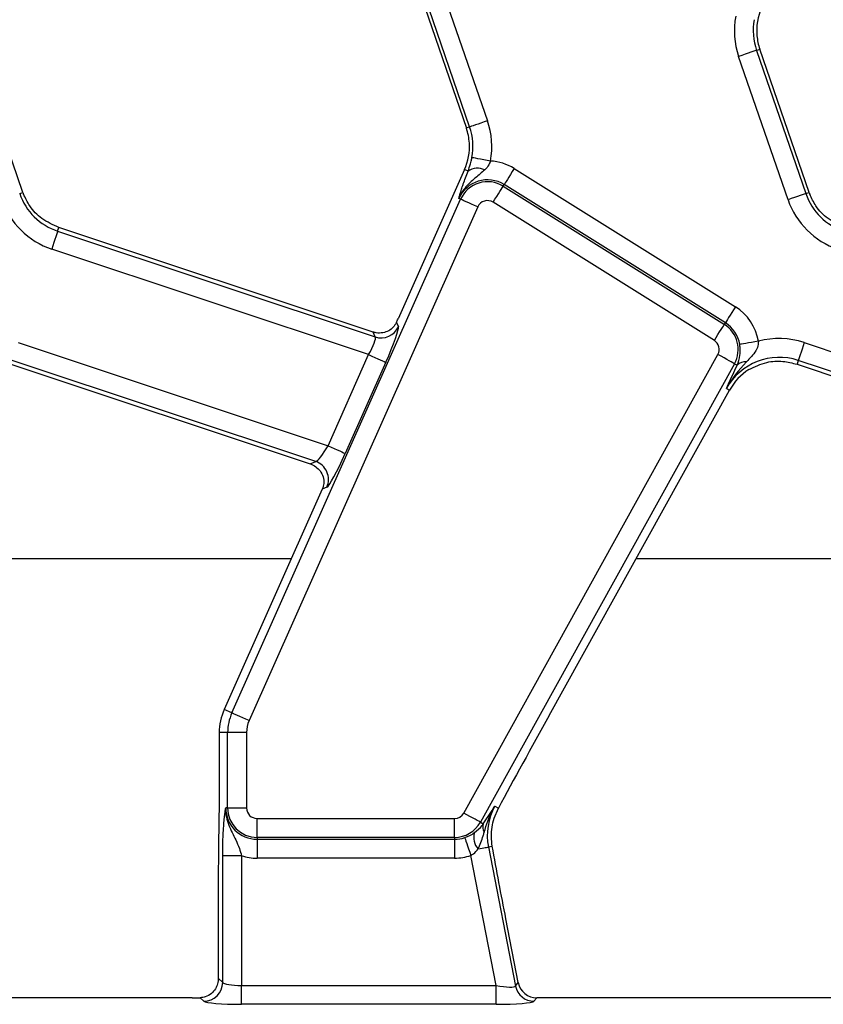
# Model space of a CAD drawing. Units: millimetres. Extents: x -116 to 664, y -32 to 370.
# Drawn here: x 76 to 86, y 166 to 179 of the extents above; entities that cross this region are included whole.
import ezdxf

# ---------------------------------------------------------------- set-up
doc = ezdxf.new("R2010")
doc.units = ezdxf.units.MM

msp = doc.modelspace()

# ---------------------------------------------------------------- linework, layer by layer
at = {"color": 7, "linetype": 'Continuous', "lineweight": 25}
for p, q in [((81.260327, 179.404485), (81.911463, 177.513447)), ((80.981683, 179.30854), (81.632819, 177.417503)), ((81.675988, 177.432365), (81.024852, 179.323402)), ((75.781267, 176.566684), (75.130131, 178.457721)), ((85.461963, 178.442859), (85.505132, 178.457721)), ((85.461963, 178.442859), (86.113099, 176.551822)), ((86.156268, 176.566684), (85.505132, 178.457721)), ((85.877623, 176.470739), (85.226487, 178.361776)), ((81.675988, 177.432365), (81.632819, 177.417503)), ((81.608843, 176.868274), (81.469368, 176.555009)), ((81.655275, 176.847599), (81.608843, 176.868274)), ((82.26357, 176.882511), (85.18317, 175.058143)), ((82.117986, 176.649524), (82.131598, 176.671306)), ((82.117986, 176.649524), (85.037585, 174.825156)), ((85.051198, 174.846938), (82.131598, 176.671306)), ((75.738099, 176.551822), (75.781267, 176.566684)), ((81.469368, 176.555009), (80.731262, 174.897198)), ((81.556868, 176.477972), (81.533399, 176.488418)), ((86.113099, 176.551822), (86.156268, 176.566684)), ((78.53796, 169.697408), (81.556868, 176.477972)), ((81.784379, 176.376674), (78.765478, 169.59611)), ((84.905613, 174.613951), (81.986014, 176.438319)), ((76.238979, 176.055978), (76.255556, 176.105738)), ((80.401059, 174.725034), (76.255556, 176.105738)), ((76.238979, 176.055978), (80.429617, 174.660241)), ((80.342826, 174.42665), (76.160286, 175.81969)), ((80.710854, 174.851893), (80.735836, 174.795231)), ((85.037585, 174.825156), (85.051198, 174.846938)), ((80.429617, 174.660241), (80.401059, 174.725034)), ((75.716686, 174.586053), (79.807218, 173.223657)), ((86.091686, 174.586053), (90.182219, 173.223657)), ((79.807218, 173.223657), (80.342826, 174.42665)), ((81.599545, 168.376606), (84.953759, 174.427771)), ((75.621415, 174.300005), (79.57286, 172.983934)), ((79.644289, 173.015423), (75.637985, 174.349766)), ((80.570344, 174.325353), (80.034737, 173.12236)), ((85.171584, 174.30703), (81.817363, 168.255865)), ((85.171584, 174.30703), (85.207593, 174.287068)), ((85.176159, 174.221127), (85.207593, 174.287068)), ((86.012986, 174.349766), (85.996416, 174.300005)), ((85.996416, 174.300005), (89.947861, 172.983934)), ((90.019289, 173.015423), (86.012986, 174.349766)), ((82.725275, 169.66427), (85.105602, 173.958491)), ((85.065674, 173.980623), (85.105602, 173.958491)), ((79.57286, 172.983934), (79.644289, 173.015423)), ((79.73044, 172.649309), (78.436319, 169.742664)), ((79.793107, 172.677838), (79.730939, 172.650429)), ((78.53796, 169.697408), (78.436319, 169.742664)), ((78.482743, 169.437611), (78.371476, 169.437611)), ((78.371476, 169.437611), (78.371476, 168.747606)), ((78.731794, 169.437611), (78.482743, 169.437611)), ((78.482743, 168.444326), (78.482743, 169.437611)), ((78.731794, 169.437611), (78.731794, 168.444326)), ((78.482743, 168.444326), (78.457054, 168.444326)), ((78.482743, 168.444326), (78.731794, 168.444326)), ((81.999015, 168.307072), (82.055744, 168.440616)), ((82.009126, 168.466458), (82.055744, 168.440616)), ((78.871477, 168.304642), (81.47737, 168.304642)), ((78.871477, 168.055593), (78.871477, 168.304642)), ((81.47737, 168.055593), (81.47737, 168.304642)), ((81.817363, 168.255865), (81.856545, 168.234145)), ((81.856545, 168.234145), (81.863713, 168.245313)), ((81.47737, 168.055593), (78.871477, 168.055593)), ((78.871477, 168.055593), (78.871477, 168.029908)), ((81.47737, 168.055593), (81.47737, 168.029908)), ((78.871477, 168.029908), (81.47737, 168.029908)), ((78.871477, 168.029908), (78.871477, 167.780859)), ((81.47737, 168.029908), (81.47737, 167.780859)), ((81.92398, 167.928901), (81.973735, 167.938571)), ((81.92398, 167.928901), (82.280751, 166.093489)), ((78.417126, 166.14101), (78.417126, 167.813422)), ((78.666177, 167.813422), (78.417126, 167.813422)), ((78.666177, 167.813422), (78.666177, 166.101078)), ((81.47737, 167.780859), (78.871477, 167.780859)), ((82.025562, 166.101078), (81.692103, 167.816571)), ((78.359332, 167.621668), (78.359332, 166.198801)), ((82.318384, 166.13914), (82.154702, 166.981191)), ((78.359332, 166.198801), (78.417126, 166.14101)), ((78.666177, 165.85203), (78.666177, 166.101078)), ((78.666177, 166.101078), (82.025562, 166.101078)), ((82.025562, 165.85203), (82.025562, 166.101078)), ((82.280751, 166.093489), (82.318384, 166.13914)), ((78.013633, 165.937612), (72.187852, 165.937612)), ((78.168076, 165.891961), (78.121398, 165.93864)), ((82.025562, 165.85203), (78.666177, 165.85203)), ((82.562853, 165.937612), (82.52522, 165.891961)), ((88.388633, 165.937612), (82.562853, 165.937612))]:
    msp.add_line(p, q, dxfattribs=at)
at = {"color": 8, "linetype": 'Continuous', "lineweight": 25}
for p, q in [((73.499177, 171.736938), (79.324227, 171.736938)), ((83.874177, 171.736938), (89.699227, 171.736938))]:
    msp.add_line(p, q, dxfattribs=at)
at = {"color": 7, "linetype": 'Continuous', "lineweight": 25, "flags": 128}
for points in [[(85.461963, 178.442859), (85.454132, 178.440161), (85.438486, 178.434775), (85.415576, 178.426886), (85.386183, 178.416764), (85.351307, 178.404757), (85.312154, 178.391276), (85.270066, 178.376783), (85.226487, 178.361776)], [(81.911463, 177.513447), (81.867885, 177.49844), (81.825789, 177.483948), (81.786644, 177.470467), (81.751768, 177.45846), (81.722375, 177.448338), (81.699465, 177.440449), (81.683818, 177.435063), (81.675988, 177.432365)], [(81.95075, 176.982193), (81.905428, 176.990626), (81.861671, 176.99877), (81.820961, 177.006346), (81.784699, 177.013094), (81.754137, 177.018782), (81.730317, 177.023215), (81.714053, 177.026242), (81.705902, 177.027758)], [(82.26357, 176.882511), (82.239147, 176.84342), (82.215559, 176.80567), (82.193617, 176.770554), (82.174074, 176.739278), (82.157593, 176.712913), (82.144756, 176.692363), (82.135987, 176.678334), (82.131598, 176.671306)], [(81.986014, 176.438319), (82.010437, 176.477409), (82.034025, 176.51516), (82.055967, 176.550275), (82.07551, 176.581552), (82.091991, 176.607917), (82.104828, 176.628466), (82.113598, 176.642496), (82.117986, 176.649524)], [(86.113099, 176.551822), (86.105269, 176.549123), (86.089622, 176.543738), (86.066712, 176.535849), (86.037319, 176.525727), (86.002443, 176.51372), (85.96329, 176.500239), (85.921202, 176.485746), (85.877623, 176.470739)], [(81.784379, 176.376674), (81.742276, 176.395423), (81.701603, 176.413528), (81.663776, 176.43037), (81.630085, 176.445371), (81.601683, 176.458016), (81.579547, 176.467872), (81.564438, 176.474601), (81.556868, 176.477972)], [(76.238979, 176.055978), (76.236364, 176.048115), (76.231133, 176.03242), (76.223482, 176.00943), (76.213654, 175.979934), (76.202002, 175.944943), (76.188918, 175.905657), (76.174852, 175.863424), (76.160286, 175.81969)], [(85.18317, 175.058143), (85.158747, 175.019052), (85.135158, 174.981302), (85.113216, 174.946186), (85.093673, 174.91491), (85.077193, 174.888545), (85.064355, 174.867995), (85.055586, 174.853966), (85.051198, 174.846938)], [(84.905613, 174.613951), (84.930036, 174.653042), (84.953625, 174.690792), (84.975567, 174.725907), (84.99511, 174.757184), (85.01159, 174.783549), (85.024428, 174.804099), (85.033197, 174.818128), (85.037585, 174.825156)], [(85.486341, 174.602677), (85.440848, 174.59523), (85.396919, 174.588038), (85.356061, 174.581349), (85.319664, 174.575391), (85.288983, 174.570368), (85.265067, 174.566454), (85.248742, 174.563781), (85.240562, 174.562442)], [(86.091686, 174.586053), (86.07712, 174.54232), (86.063054, 174.500086), (86.04997, 174.460801), (86.038318, 174.42581), (86.02849, 174.396314), (86.020831, 174.373324), (86.015608, 174.357628), (86.012986, 174.349766)], [(80.342826, 174.42665), (80.384936, 174.407901), (80.425602, 174.389796), (80.463428, 174.372954), (80.49712, 174.357953), (80.525521, 174.345308), (80.547657, 174.335452), (80.562774, 174.328723), (80.570344, 174.325353)], [(85.171584, 174.30703), (85.164335, 174.311048), (85.149866, 174.319068), (85.128669, 174.330816), (85.101482, 174.345888), (85.069221, 174.363768), (85.033011, 174.383843), (84.994074, 174.405424), (84.953759, 174.427771)], [(79.807218, 173.223657), (79.849329, 173.204909), (79.889994, 173.186803), (79.927821, 173.169961), (79.961512, 173.15496), (79.989914, 173.142315), (80.01205, 173.13246), (80.027167, 173.125731), (80.034737, 173.12236)], [(78.765478, 169.59611), (78.723367, 169.614859), (78.682702, 169.632965), (78.644876, 169.649807), (78.611184, 169.664808), (78.582782, 169.677453), (78.560647, 169.687308), (78.545537, 169.694037), (78.53796, 169.697408)], [(81.817363, 168.255865), (81.810121, 168.259882), (81.795652, 168.267903), (81.774455, 168.279651), (81.747267, 168.294722), (81.715006, 168.312603), (81.678789, 168.332677), (81.63986, 168.354258), (81.599545, 168.376606)], [(81.611503, 168.052214), (81.614185, 168.044373), (81.619535, 168.028721), (81.62738, 168.005793), (81.637446, 167.976378), (81.649382, 167.941482), (81.662778, 167.902303), (81.677187, 167.860185), (81.692103, 167.816571)], [(81.787419, 167.902356), (81.814777, 167.907675), (81.839908, 167.91256), (81.862394, 167.916929), (81.881862, 167.920713), (81.897985, 167.923848), (81.91051, 167.926283), (81.919227, 167.927977), (81.92398, 167.928901)]]:
    msp.add_lwpolyline(points, dxfattribs=at)
at = {"color": 7, "linetype": 'Continuous', "lineweight": 25}
for centre, radius, start, end in [((86.214267, 178.701897), 0.75, 156, 185.2425091), ((86.214267, 178.701897), 1.044699, 169.458028, 199), ((86.214267, 178.701897), 0.795651, 169.458028, 199), ((86.214267, 178.701897), 0.75, 185.2425091, 199), ((80.923683, 177.173327), 0.75, 3.4748841, 19), ((80.923683, 177.173327), 0.795651, 349.458028, 19), ((80.923683, 177.173327), 1.044699, 349.458028, 19), ((80.923683, 177.173327), 0.75, 336, 3.4748841), ((81.778921, 176.670038), 0.216371, 63.7167528, 124.8515799), ((81.91199, 176.31986), 0.663466, 58, 86.6509692), ((81.91199, 176.31986), 0.414418, 58, 156), ((81.91199, 176.31986), 0.388733, 58, 156), ((76.490404, 176.81086), 0.795651, 199, 251.5791044), ((76.490404, 176.81086), 0.75, 199, 200.9267103), ((86.865404, 176.81086), 0.795651, 199, 251.5791044), ((86.865404, 176.81086), 0.75, 199, 200.9267103), ((76.490404, 176.81086), 1.044699, 199, 251.5791044), ((81.91199, 176.31986), 0.139684, 58, 156), ((86.865404, 176.81086), 1.044699, 199, 251.5791044), ((84.831589, 174.495492), 0.663466, 9.2970322, 58), ((80.507131, 174.899221), 0.251237, 252.0293692, 335.5492346), ((84.831589, 174.495492), 0.388733, 331, 58), ((84.831589, 174.495492), 0.414418, 9.2970322, 58), ((84.831589, 174.495492), 0.139684, 331, 58), ((85.761566, 173.594883), 1.044699, 71.5791044, 105.2748762), ((85.761566, 173.594883), 0.795651, 71.5791044, 151), ((85.311383, 174.189291), 0.142593, 83.0447608, 136.7086208), ((85.761566, 173.594883), 0.75, 122.2314985, 151), ((79.562492, 172.77777), 0.251336, 336.5715679, 71.0071821), ((79.121475, 169.437612), 0.75, 156, 180), ((79.121475, 169.437612), 0.638733, 156, 180), ((79.121475, 169.437612), 0.389684, 156, 180), ((78.871475, 168.444326), 0.414418, 180, 270), ((78.871475, 168.444326), 0.388733, 180, 270), ((78.871475, 168.444326), 0.139684, 180, 270), ((82.705015, 168.080719), 0.795651, 151, 191), ((81.477373, 168.444326), 0.139684, 270, 331), ((81.477373, 168.444326), 0.388733, 270, 331), ((81.985955, 168.19204), 0.136087, 161.9770545, 209.9506884), ((81.477373, 168.444326), 0.414418, 270, 288.8841268), ((81.953399, 168.05228), 0.223666, 163.021077, 222.0903974), ((78.871475, 168.444326), 0.663466, 251.9747235, 270), ((81.477373, 168.444326), 0.663466, 270, 288.8841268), ((78.165847, 166.14324), 0.251289, 270.5080569, 359.4915146), ((82.526979, 166.143138), 0.251183, 191.4001927, 269.5987686)]:
    msp.add_arc(centre, radius, start, end, dxfattribs=at)
for centre, major_axis, ratio, start_param, end_param in [((80.528641, 174.339241), (0.204686, 0.458811), 0.087067876, 4.72095939, 6.204489254), ((80.689561, 174.911086), (0.204686, 0.458811), 0.087067876, 4.621934025, 4.72095939), ((80.301124, 174.440539), (0.126684, 0.221155), 0.169155983, 4.74643596, 6.229965824), ((79.765517, 173.237546), (0.126684, 0.221155), 0.169155983, 3.262906096, 4.74643596), ((79.993034, 173.136249), (0.204686, 0.458811), 0.087067876, 3.237429526, 4.72095939), ((79.688737, 172.663197), (0.204686, 0.458811), 0.087067876, 4.72095939, 4.723401356), ((82.663761, 169.463065), (1.166901, 2.112841), 0.018057629, 1.485399578, 2.085871999), ((78.666174, 166.144823), (0.25, 0), 0.174977327, 3.228859116, 4.71238898), ((82.017062, 166.144823), (0.263974, -0.050304), 0.154276442, 4.773983578, 6.257513442), ((82.564426, 166.188567), (0.160038, 0.194142), 0.993633531, 2.455320408, 3.827864899), ((78.013631, 165.981356), (0.5, 0), 0.087488664, 4.71238898, 4.929628757), ((78.666174, 165.895774), (0.5, 0), 0.087488664, 3.228859116, 4.71238898), ((82.017062, 165.895774), (0.509429, -0.000736), 0.085857146, 4.729205024, 6.212734888)]:
    msp.add_ellipse(centre, major_axis=major_axis, ratio=ratio, start_param=start_param, end_param=end_param, dxfattribs=at)
for points, knots in [([(81.655275, 176.847599), (81.666437, 176.879287), (81.681252, 176.921348), (81.697233, 176.984404), (81.702785, 177.012171), (81.705902, 177.027758)], [0, 0, 0, 0, 0.5726496931, 0.7601023942, 1, 1, 1, 1]), ([(81.95075, 176.982193), (81.947119, 176.971986), (81.933678, 176.934206), (81.905831, 176.894542), (81.880403, 176.869602), (81.874732, 176.864039)], [0, 0, 0, 0, 0.2233682418, 0.8267980237, 1, 1, 1, 1]), ([(81.874732, 176.864039), (81.835027, 176.830055), (81.756029, 176.762438), (81.653364, 176.675076), (81.579422, 176.58159), (81.547164, 176.521921), (81.533656, 176.489046), (81.533399, 176.488418)], [0, 0, 0, 0, 0.307060723, 0.610929864, 0.794974996, 0.996086096, 1, 1, 1, 1]), ([(81.579577, 176.641223), (81.583879, 176.654022), (81.603991, 176.713855), (81.632704, 176.788736), (81.655275, 176.847599)], [0, 0, 0, 0, 0.213897637, 1, 1, 1, 1]), ([(81.533399, 176.488418), (81.5335, 176.488781), (81.537477, 176.502958), (81.545397, 176.531546), (81.55982, 176.580418), (81.57251, 176.619474), (81.579577, 176.641223)], [0, 0, 0, 0, 0.008018796, 0.313198324, 0.617524744, 1, 1, 1, 1]), ([(76.255556, 176.105738), (76.17762, 176.140414), (76.027805, 176.207072), (75.872981, 176.367427), (75.814658, 176.490624), (75.789873, 176.54298)], [0, 0, 0, 0, 0.384035307, 0.738228287, 1, 1, 1, 1]), ([(86.630557, 176.105738), (86.552621, 176.140414), (86.402805, 176.207072), (86.247981, 176.367427), (86.189659, 176.490624), (86.164873, 176.54298)], [0, 0, 0, 0, 0.384035307, 0.738228287, 1, 1, 1, 1]), ([(80.710854, 174.851893), (80.697763, 174.829298), (80.671623, 174.78418), (80.607659, 174.737395), (80.530486, 174.710604), (80.457287, 174.709275), (80.414552, 174.721253), (80.401059, 174.725034)], [0, 0, 0, 0, 0.209657271, 0.418646418, 0.644448216, 0.887743456, 1, 1, 1, 1]), ([(85.207593, 174.287068), (85.222327, 174.327958), (85.243279, 174.386103), (85.247951, 174.47284), (85.24609, 174.521797), (85.242748, 174.546372), (85.240562, 174.562442)], [0, 0, 0, 0, 0.550173553, 0.782336025, 0.857656216, 1, 1, 1, 1]), ([(85.486341, 174.602677), (85.486241, 174.589223), (85.485928, 174.547131), (85.468456, 174.505894), (85.421723, 174.42424), (85.374337, 174.376684), (85.32865, 174.330835)], [0, 0, 0, 0, 0.119619301, 0.374260352, 0.396706377, 1, 1, 1, 1]), ([(85.32865, 174.330835), (85.231158, 174.221168), (85.133052, 174.110811), (85.066093, 173.981433), (85.065674, 173.980623)], [0, 0, 0, 0, 0.993737825, 1, 1, 1, 1]), ([(85.361559, 174.229308), (85.438574, 174.266812), (85.580828, 174.336085), (85.80285, 174.34882), (85.934726, 174.315562), (85.996416, 174.300005)], [0, 0, 0, 0, 0.385853387, 0.712712061, 1, 1, 1, 1]), ([(85.065674, 173.980623), (85.065908, 173.981139), (85.100722, 174.058203), (85.138567, 174.139939), (85.176159, 174.221127)], [0, 0, 0, 0, 0.006704291, 1, 1, 1, 1]), ([(79.57286, 172.983934), (79.598059, 172.972917), (79.648365, 172.950925), (79.707022, 172.891441), (79.745655, 172.816947), (79.757415, 172.730507), (79.739403, 172.676027), (79.730939, 172.650429)], [0, 0, 0, 0, 0.193695088, 0.386696145, 0.596800034, 0.810550698, 1, 1, 1, 1]), ([(78.371476, 168.747606), (78.370346, 168.596995), (78.368076, 168.294585), (78.360303, 167.924557), (78.359573, 167.696927), (78.359332, 167.621668)], [0, 0, 0, 0, 0.399088674, 0.801328739, 1, 1, 1, 1]), ([(78.417126, 167.813422), (78.417566, 167.869517), (78.418504, 167.9892), (78.426904, 168.176641), (78.438434, 168.306801), (78.44825, 168.383435), (78.453124, 168.418176), (78.455731, 168.435299), (78.456999, 168.443954), (78.457054, 168.444326)], [0, 0, 0, 0, 0.2051044298, 0.4376138838, 0.7547323188, 0.8757221191, 0.9364764514, 0.9972660883, 1, 1, 1, 1]), ([(78.457054, 168.444326), (78.457036, 168.443648), (78.456474, 168.422247), (78.457811, 168.381025), (78.468975, 168.305288), (78.506163, 168.180772), (78.57736, 168.052644), (78.635773, 167.918947), (78.656974, 167.845365), (78.666177, 167.813422)], [0, 0, 0, 0, 0.003030185, 0.095603486, 0.183801988, 0.345603464, 0.677313535, 0.859919696, 1, 1, 1, 1]), ([(81.863713, 168.245313), (81.912577, 168.320259), (81.961771, 168.39571), (82.00881, 168.465987), (82.009126, 168.466458)], [0, 0, 0, 0, 0.993295465, 1, 1, 1, 1]), ([(81.868041, 168.124098), (81.899176, 168.221003), (81.936931, 168.338514), (81.99726, 168.446398), (82.008661, 168.465673), (82.009126, 168.466458)], [0, 0, 0, 0, 0.818541789, 0.992604506, 1, 1, 1, 1]), ([(81.973735, 167.938571), (81.966064, 168.0227), (81.954736, 168.146923), (81.988211, 168.267994), (81.999015, 168.307072)], [0, 0, 0, 0, 0.6772360032, 1, 1, 1, 1]), ([(81.739482, 168.117595), (81.776147, 168.147821), (81.821278, 168.185026), (81.850974, 168.226386), (81.856545, 168.234145)], [0, 0, 0, 0, 0.812410678, 1, 1, 1, 1]), ([(81.611503, 168.052214), (81.627388, 168.0582), (81.670325, 168.074379), (81.712018, 168.098586), (81.735542, 168.114868), (81.739482, 168.117595)], [0, 0, 0, 0, 0.328340071, 0.887529855, 1, 1, 1, 1]), ([(81.787419, 167.902356), (81.812065, 167.958765), (81.843463, 168.03063), (81.863691, 168.107555), (81.868041, 168.124098)], [0, 0, 0, 0, 0.784935567, 1, 1, 1, 1]), ([(81.692103, 167.816571), (81.704505, 167.823721), (81.742945, 167.845883), (81.769459, 167.879551), (81.787419, 167.902356)], [0, 0, 0, 0, 0.322628833, 1, 1, 1, 1]), ([(82.154702, 166.981191), (82.123578, 167.140783), (82.061166, 167.4608), (82.00293, 167.779038), (81.973735, 167.938571)], [0, 0, 0, 0, 0.498695152, 1, 1, 1, 1]), ([(78.359332, 166.198801), (78.35718, 166.173106), (78.35289, 166.121882), (78.320673, 166.051229), (78.26864, 165.989141), (78.198443, 165.946985), (78.143736, 165.94106), (78.121398, 165.93864)], [0, 0, 0, 0, 0.186809849, 0.372403424, 0.587779045, 0.831683129, 1, 1, 1, 1])]:
    msp.add_open_spline(points, degree=3, knots=knots, dxfattribs=at)

doc.saveas('drawing.dxf')
